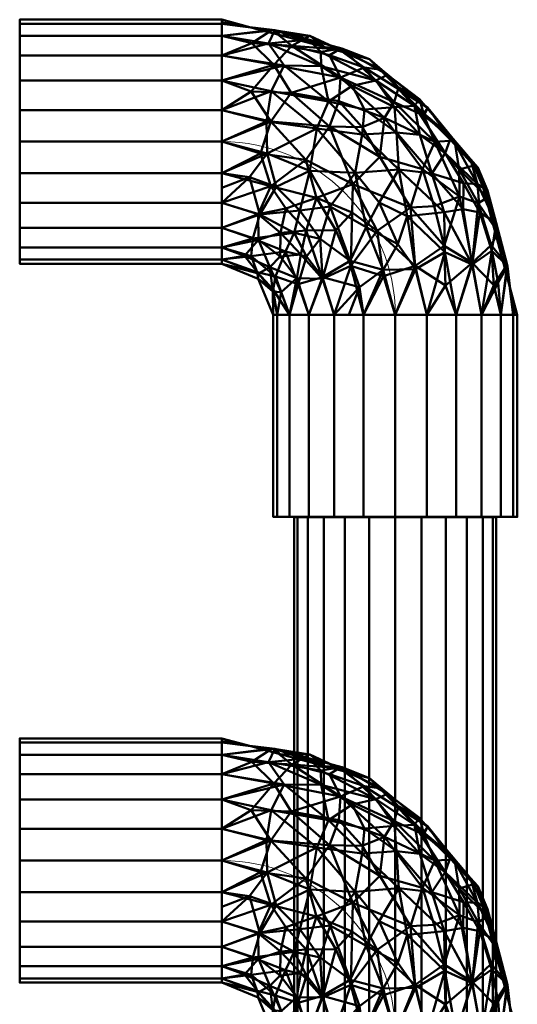
# Model space of a CAD drawing. Units: millimetres. Extents: x -108693 to -94657, y -71944 to -61151.
# Drawn here: x -108586 to -108524, y -68153 to -68031 of the extents above; entities that cross this region are included whole.
import ezdxf

# ---------------------------------------------------------------- set-up
doc = ezdxf.new("R2010")
doc.units = ezdxf.units.MM
doc.linetypes.add('ADSK_Осевая', pattern=[4.5, 2.5, -1, 0, -1])
doc.layers.add('P-PIPE', color=7, linetype='Continuous', lineweight=40)
doc.layers.add('P-PIPE-CNTR', color=7, linetype='ADSK_Осевая', lineweight=18)

# ---------------------------------------------------------------- blocks, each defined once
blk = doc.blocks.new('ADSK_ФитингСварнойПП_Отвод - Универсальный-311315-_3D_')
at = {"layer": 'P-PIPE', "color": 8, "lineweight": 50, "true_color": 0x7f7f7f}
mesh = blk.add_polyface(dxfattribs=at)
corners = [(-15.1, 46.45), (-14.59, 46.45, 3.91), (-13.08, 46.45, 7.55), (-10.68, 46.45, 10.68), (-7.55, 46.45, 13.08), (-3.91, 46.45, 14.59), (0, 46.45, 15.1), (3.91, 46.45, 14.59), (7.55, 46.45, 13.08), (10.68, 46.45, 10.68), (13.08, 46.45, 7.55), (14.59, 46.45, 3.91), (15.1, 46.45), (14.59, 46.45, -3.91), (13.08, 46.45, -7.55), (10.68, 46.45, -10.68), (7.55, 46.45, -13.08), (3.91, 46.45, -14.59), (0, 46.45, -15.1), (-3.91, 46.45, -14.59), (-7.55, 46.45, -13.08), (-10.68, 46.45, -10.68), (-13.08, 46.45, -7.55), (-14.59, 46.45, -3.91)]
mesh.append_faces([[corners[k] for k in face] for face in [(20, 17, 18, 19), (10, 7, 8, 9)]], dxfattribs={"vtx0": -1, "color": 8})
mesh.append_faces([[corners[k] for k in face] for face in [(0, 3, 23), (4, 14, 3)]], dxfattribs={"vtx0": -1, "vtx1": -1, "color": 8})
mesh.append_faces([[corners[k] for k in face] for face in [(23, 3, 14, 20), (10, 14, 4, 7)]], dxfattribs={"vtx0": -1, "vtx1": -1, "vtx2": -1, "vtx3": -1, "color": 8})
mesh.append_faces([[corners[k] for k in face] for face in [(14, 16, 17, 20)]], dxfattribs={"vtx0": -1, "vtx2": -1, "vtx3": -1, "color": 8})
mesh.append_faces([[corners[k] for k in face] for face in [(15, 16, 14)]], dxfattribs={"vtx1": -1, "color": 8})
mesh.append_faces([[corners[k] for k in face] for face in [(12, 13, 14)]], dxfattribs={"vtx2": -1, "color": 8})
mesh.append_faces([[corners[k] for k in face] for face in [(10, 11, 12, 14)]], dxfattribs={"vtx2": -1, "vtx3": -1, "color": 8})
mesh.append_faces([[corners[k] for k in face] for face in [(20, 21, 22, 23), (0, 1, 2, 3), (4, 5, 6, 7)]], dxfattribs={"vtx3": -1, "color": 8})
mesh = blk.add_polyface(dxfattribs=at)
corners = [(15.1, 46.45), (14.59, 46.45, 3.91), (13.08, 46.45, 7.55), (10.68, 46.45, 10.68), (7.55, 46.45, 13.08), (3.91, 46.45, 14.59), (0, 46.45, 15.1), (-3.91, 46.45, 14.59), (-7.55, 46.45, 13.08), (-10.68, 46.45, 10.68), (-13.08, 46.45, 7.55), (-14.59, 46.45, 3.91), (-15.1, 46.45), (-15.1, 21.45), (-14.59, 21.45, 3.91), (-13.08, 21.45, 7.55), (-10.68, 21.45, 10.68), (-7.55, 21.45, 13.08), (-3.91, 21.45, 14.59), (0, 21.45, 15.1), (3.91, 21.45, 14.59), (7.55, 21.45, 13.08), (10.68, 21.45, 10.68), (13.08, 21.45, 7.55), (14.59, 21.45, 3.91), (15.1, 21.45)]
mesh.append_faces([[corners[k] for k in face] for face in [(11, 14, 15, 10), (9, 16, 17, 8), (10, 15, 16, 9), (19, 6, 7, 18)]], dxfattribs={"vtx0": -1, "vtx2": -1, "color": 8})
mesh.append_faces([[corners[k] for k in face] for face in [(17, 18, 7, 8), (20, 21, 4, 5), (21, 22, 3, 4), (23, 24, 1, 2), (22, 23, 2, 3), (19, 20, 5, 6)]], dxfattribs={"vtx1": -1, "vtx3": -1, "color": 8})
mesh.append_faces([[corners[k] for k in face] for face in [(12, 13, 14, 11)]], dxfattribs={"vtx2": -1, "color": 8})
mesh.append_faces([[corners[k] for k in face] for face in [(24, 25, 0, 1)]], dxfattribs={"vtx3": -1, "color": 8})
mesh = blk.add_polyface(dxfattribs=at)
corners = [(-15.1, 46.45), (-14.59, 46.45, -3.91), (-13.08, 46.45, -7.55), (-10.68, 46.45, -10.68), (-7.55, 46.45, -13.08), (-3.91, 46.45, -14.59), (0, 46.45, -15.1), (3.91, 46.45, -14.59), (7.55, 46.45, -13.08), (10.68, 46.45, -10.68), (13.08, 46.45, -7.55), (14.59, 46.45, -3.91), (15.1, 46.45), (15.1, 21.45), (14.59, 21.45, -3.91), (13.08, 21.45, -7.55), (10.68, 21.45, -10.68), (7.55, 21.45, -13.08), (3.91, 21.45, -14.59), (0, 21.45, -15.1), (-3.91, 21.45, -14.59), (-7.55, 21.45, -13.08), (-10.68, 21.45, -10.68), (-13.08, 21.45, -7.55), (-14.59, 21.45, -3.91), (-15.1, 21.45)]
mesh.append_faces([[corners[k] for k in face] for face in [(11, 14, 15, 10), (9, 16, 17, 8), (10, 15, 16, 9), (8, 17, 18, 7)]], dxfattribs={"vtx0": -1, "vtx2": -1, "color": 8})
mesh.append_faces([[corners[k] for k in face] for face in [(6, 7, 18, 19), (20, 21, 4, 5), (21, 22, 3, 4), (23, 24, 1, 2), (22, 23, 2, 3), (19, 20, 5, 6)]], dxfattribs={"vtx1": -1, "vtx3": -1, "color": 8})
mesh.append_faces([[corners[k] for k in face] for face in [(12, 13, 14, 11)]], dxfattribs={"vtx2": -1, "color": 8})
mesh.append_faces([[corners[k] for k in face] for face in [(24, 25, 0, 1)]], dxfattribs={"vtx3": -1, "color": 8})
mesh = blk.add_polyface(dxfattribs=at)
corners = [(-21.45, -15.1), (-3.18, -10.2), (10.2, 3.18), (15.1, 21.45), (14.59, 21.45, 3.91), (13.08, 21.45, 7.55), (10.68, 21.45, 10.68), (7.55, 21.45, 13.08), (3.91, 21.45, 14.59), (0, 21.45, 15.1), (-3.91, 21.45, 14.59), (-7.55, 21.45, 13.08), (-10.68, 21.45, 10.68), (-13.08, 21.45, 7.55), (-14.59, 21.45, 3.91), (-15.1, 21.45), (-16.96, 16.96), (-21.45, 15.1), (-21.45, 14.59, 3.91), (-21.45, 13.08, 7.55), (-21.45, 10.68, 10.68), (-21.45, 7.55, 13.08), (-21.45, 3.91, 14.59), (-21.45, 0, 15.1), (-21.45, -3.91, 14.59), (-21.45, -7.55, 13.08), (-21.45, -10.68, 10.68), (-21.45, -13.08, 7.55), (-21.45, -14.59, 3.91), (-14.24, -13.17), (13.17, 14.24), (-1.89, 1.89, 13.77), (-11.01, 11.01, 13.54), (-6.77, -7.93, 9.91), (7.93, 6.77, 9.91), (-2.24, 11.05, 15.09), (-11.05, 2.24, 15.09), (-15.53, 15.53, 7.54), (-12.88, -6.05, 13.19), (-12.81, -11.86, 7.74), (6.05, 12.88, 13.19), (11.86, 12.81, 7.74), (-5.49, 15.38, 14.45), (-15.38, 5.49, 14.45), (-16.91, 12.16, 10.23), (-12.16, 16.91, 10.23), (-15.37, -2.48, 14.75), (-8.13, -1.89, 14.09), (-15.01, -9.52, 11.15), (-15.23, -13.85, 4.57), (-8.71, -11.69), (-6.92, -11.41, 4.29), (3.51, -3.51), (0.14, -7.31, 4.18), (6.52, -0.37, 5.59), (9.52, 15.01, 11.15), (2.48, 15.37, 14.75), (1.89, 8.13, 14.09), (13.85, 15.23, 4.57), (11.69, 8.71), (11.41, 6.92, 4.29), (-16.96, 8.98, 12.68), (-8.98, 16.96, 12.68), (-3.4, -3.38, 11.93), (2.93, 1.33, 11.17), (-0.01, -4.89, 8.45), (-1.46, 16.65, 15.07), (-16.65, 1.46, 15.07), (-6.94, 9.75, 14.84), (-5.24, 5.24, 15.03), (-10.97, 7.33, 14.6), (5.01, 6.97, 12.33), (1.81, 4.11, 13.07), (14.13, 17.85), (14.77, 21.45, 2.48), (-17.85, -14.13), (-21.45, -14.77, 2.48), (-14.12, 18.64, 6.57), (-16.31, 16.9, 3.91), (-18.64, 14.12, 6.57), (-18.54, 15.13, 4.23), (-17.82, -6.22, 13.65), (-17.76, -12.21, 8.59), (6.22, 17.82, 13.65), (12.21, 17.76, 8.59), (-14.23, 14.23, 10.09), (-13.95, 11.67, 12.03), (-11.28, 14.19, 12.16), (-11.23, -12.72, 5.1), (-7.62, -10.26, 7.42), (-3.46, -7.92, 7.69), (-2.95, -9.74, 2.93), (0.17, -6.86), (4.2, -4.01, 3.49), (6.86, -0.17), (8.91, 1.64, 3.02), (9.18, 3.84, 5.95), (10.69, 8.15, 7.09), (3.23, -3.53, 6.43), (4.87, 0.13, 8.58), (13.11, 10.55, 3.04), (-8.26, 13.54, 13.83), (-7.98, -4.8, 12.77), (-8.77, 5.32, 15.07)]
mesh.append_faces([[corners[k] for k in face] for face in [(59, 60, 2), (22, 43, 21), (6, 84, 5), (7, 55, 6), (5, 58, 4), (18, 80, 17), (24, 46, 23), (19, 79, 18), (29, 49, 75), (73, 58, 30), (30, 100, 59)]], dxfattribs={"vtx0": -1, "vtx1": -1, "color": 8})
mesh.append_faces([[corners[k] for k in face] for face in [(40, 56, 57), (35, 66, 42), (13, 77, 45), (88, 50, 51), (58, 73, 4), (86, 61, 32), (41, 55, 34), (62, 12, 45), (55, 7, 83), (42, 101, 68), (36, 69, 103), (35, 42, 68), (63, 47, 102), (44, 37, 79), (5, 84, 58), (48, 26, 82), (61, 44, 20), (81, 46, 24), (40, 83, 56), (22, 67, 43), (47, 36, 46), (71, 40, 57), (48, 33, 38), (88, 39, 49), (65, 98, 99), (100, 30, 58), (82, 49, 39), (68, 69, 35), (47, 63, 31), (18, 79, 80), (77, 78, 37), (87, 85, 86), (44, 85, 37), (62, 101, 42), (47, 46, 38), (67, 46, 36), (102, 33, 63), (47, 31, 69), (48, 39, 89), (81, 48, 38), (49, 28, 75), (51, 1, 91), (39, 88, 89), (100, 41, 60), (53, 92, 93), (65, 33, 90), (95, 93, 94), (64, 31, 63), (34, 55, 40), (84, 55, 41), (66, 56, 9), (35, 69, 57), (35, 57, 56), (72, 71, 57), (59, 100, 60), (54, 95, 96), (60, 97, 96), (54, 93, 95), (21, 43, 61), (61, 43, 70), (45, 85, 87), (42, 11, 62), (89, 90, 33), (99, 34, 64), (63, 33, 65), (71, 34, 40), (53, 93, 98), (64, 63, 65), (42, 66, 10), (56, 66, 35), (46, 67, 23), (43, 67, 36), (70, 68, 32), (70, 103, 68), (47, 69, 36), (57, 69, 31), (61, 70, 32), (103, 43, 36), (72, 57, 31), (64, 34, 71), (31, 64, 72), (64, 71, 72), (45, 77, 37), (14, 78, 77), (44, 79, 19), (80, 37, 78), (37, 80, 79), (80, 78, 16), (48, 81, 25), (46, 81, 38), (49, 82, 27), (48, 82, 39), (56, 83, 8), (55, 83, 40), (55, 84, 6), (58, 84, 41), (86, 85, 44), (45, 37, 85), (61, 86, 44), (86, 32, 87), (101, 87, 32), (62, 45, 87), (50, 88, 49), (89, 88, 51), (51, 91, 90), (48, 89, 33), (51, 90, 89), (53, 65, 90), (91, 92, 53), (90, 91, 53), (98, 93, 54), (2, 60, 95), (96, 95, 60), (97, 60, 41), (99, 96, 34), (41, 34, 97), (34, 96, 97), (99, 98, 54), (53, 98, 65), (99, 54, 96), (65, 99, 64), (41, 100, 58), (87, 101, 62), (68, 101, 32), (47, 38, 102), (33, 102, 38), (68, 103, 69), (43, 103, 70)]], dxfattribs={"vtx0": -1, "vtx1": -1, "vtx2": -1, "color": 8})
mesh.append_faces([[corners[k] for k in face] for face in [(77, 13, 14), (42, 10, 11), (56, 8, 9), (45, 12, 13), (83, 7, 8), (91, 1, 92), (81, 24, 25), (82, 26, 27), (49, 27, 28), (49, 29, 50), (73, 74, 4), (75, 28, 76), (93, 52, 94), (93, 92, 52)]], dxfattribs={"vtx0": -1, "vtx2": -1, "color": 8})
mesh.append_faces([[corners[k] for k in face] for face in [(9, 10, 66), (11, 12, 62), (20, 21, 61), (15, 16, 78), (22, 23, 67), (25, 26, 48), (19, 20, 44), (50, 1, 51), (14, 15, 78), (16, 17, 80), (94, 2, 95)]], dxfattribs={"vtx1": -1, "vtx2": -1, "color": 8})
mesh.append_faces([[corners[k] for k in face] for face in [(73, 3, 74), (76, 0, 75)]], dxfattribs={"vtx2": -1, "color": 8})
mesh = blk.add_polyface(dxfattribs=at)
corners = [(-21.45, 15.1), (-16.96, 16.96), (-15.1, 21.45), (-14.59, 21.45, -3.91), (-13.08, 21.45, -7.55), (-10.68, 21.45, -10.68), (-7.55, 21.45, -13.08), (-3.91, 21.45, -14.59), (0, 21.45, -15.1), (3.91, 21.45, -14.59), (7.55, 21.45, -13.08), (10.68, 21.45, -10.68), (13.08, 21.45, -7.55), (14.59, 21.45, -3.91), (15.1, 21.45), (10.2, 3.18), (-3.18, -10.2), (-21.45, -15.1), (-21.45, -14.59, -3.91), (-21.45, -13.08, -7.55), (-21.45, -10.68, -10.68), (-21.45, -7.55, -13.08), (-21.45, -3.91, -14.59), (-21.45, 0, -15.1), (-21.45, 3.91, -14.59), (-21.45, 7.55, -13.08), (-21.45, 10.68, -10.68), (-21.45, 13.08, -7.55), (-21.45, 14.59, -3.91), (13.17, 14.24), (-14.24, -13.17), (1.14, -0.17, -11.47), (-8.04, 8.04, -14.9), (-8.34, -8.42, -10.16), (-9.22, -1.48, -14.4), (11.12, 9.22, -7.07), (-13.59, 13.59, -11.01), (1.61, 9.68, -14.43), (-14.75, 5.58, -14.5), (-5.58, 14.75, -14.5), (-13.49, -11.96, -7.86), (-13.66, -6.14, -13.26), (9.42, 13.74, -10.98), (-16.69, 14.83, -7.16), (13.81, 14.89, -4.5), (6.92, 5.33, -10.15), (3.51, -3.51), (4.42, -2.38, -6.29), (-5.24, -10.17, -5.45), (-16.77, 9.01, -12.71), (-15.85, 1.48, -15.08), (-1.48, 15.85, -15.08), (-9.01, 16.77, -12.71), (-15.4, -13.87, -4.6), (-15.2, -9.53, -11.18), (6.24, 15.35, -13.43), (-15.77, -2.49, -14.77), (2.5, 15.94, -14.77), (12.16, 15.66, -8.24), (-8.71, -11.69), (-17.63, 12, -10.06), (-12, 17.63, -10.06), (11.69, 8.71), (11.53, 6.62, -3.41), (8.26, 0.96, -3.69), (-14.16, 17.83, -7.13), (-16.15, 17.1, -3.89), (-12.01, 9.28, -13.84), (-10.58, 3.6, -15.09), (-3.87, 4.96, -14.87), (-3.6, 10.58, -15.09), (-1.43, -6.17, -8.22), (0.64, -6.92, -4.17), (-3.94, -4.53, -11.42), (-3.44, -0.43, -13.44), (0.87, 4.08, -13.47), (4.97, 8.25, -12.75), (-10.03, -12.47, -4.73), (-6.03, -11.43, -2.63), (-2.17, -9.31, -2.71), (0.17, -6.86), (7.58, 2.39, -7.19), (4.27, 0.08, -9.17), (-8.52, 11.79, -14.13), (-11.3, 12.52, -12.85), (-14.23, 10.97, -12.33), (0.84, -3.03, -9.59), (14.13, 17.85), (14.77, 21.45, -2.48), (-17.85, -14.13), (-21.45, -14.77, -2.48), (-21.45, 5.73, -13.83), (-18.02, 4.41, -14.54), (-5.73, 21.45, -13.83), (-4.41, 18.02, -14.54), (-21.45, -11.88, -9.11), (-17.45, -12.75, -7.71), (9.36, 9.15, -9.51), (-8.76, -10.48, -7.83), (-5.14, -8.46, -8.3), (-12.68, -0.3, -14.97), (12.65, 10.75, -4.88), (6.86, -0.17), (5.28, -3, -3.13), (-18.31, 15.1, -4.65), (-7.51, 1.97, -14.89), (-8.73, -6.04, -12.24), (3.97, 3.8, -11.74)]
mesh.append_faces([[corners[k] for k in face] for face in [(19, 53, 18), (13, 44, 12), (9, 57, 8), (7, 94, 93), (5, 61, 4), (6, 52, 5), (29, 44, 87), (10, 55, 9), (21, 54, 20), (27, 60, 26), (1, 104, 0), (23, 56, 22), (59, 78, 16), (80, 72, 46), (89, 53, 30), (25, 92, 91), (0, 104, 28)]], dxfattribs={"vtx0": -1, "vtx1": -1, "color": 8})
mesh.append_faces([[corners[k] for k in face] for face in [(87, 44, 13), (63, 101, 62), (92, 50, 24), (11, 58, 42), (42, 55, 10), (94, 52, 6), (42, 58, 97), (47, 64, 103), (86, 31, 82), (64, 81, 63), (65, 61, 36), (31, 73, 74), (41, 22, 56), (39, 51, 70), (40, 96, 20), (43, 60, 27), (107, 76, 45), (53, 89, 18), (40, 54, 98), (50, 56, 23), (39, 70, 83), (65, 66, 3), (34, 74, 106), (66, 104, 1), (36, 60, 43), (73, 31, 86), (38, 49, 67), (68, 32, 69), (25, 49, 92), (38, 68, 50), (61, 65, 4), (54, 21, 41), (44, 101, 58), (71, 72, 48), (75, 76, 107), (82, 45, 81), (63, 81, 35), (78, 79, 16), (98, 99, 48), (77, 53, 40), (60, 49, 26), (38, 67, 32), (68, 38, 32), (57, 51, 8), (37, 69, 70), (83, 32, 67), (52, 84, 61), (77, 78, 59), (106, 54, 41), (54, 33, 98), (42, 97, 76), (57, 55, 37), (50, 100, 56), (41, 56, 34), (55, 57, 9), (51, 57, 37), (44, 58, 12), (58, 35, 97), (98, 77, 40), (60, 36, 85), (52, 61, 5), (65, 36, 43), (64, 63, 15), (101, 63, 35), (64, 47, 81), (66, 65, 43), (104, 66, 43), (36, 84, 85), (84, 52, 83), (70, 32, 83), (68, 105, 100), (74, 75, 31), (105, 68, 69), (37, 70, 51), (69, 32, 70), (99, 73, 71), (72, 71, 47), (103, 72, 47), (72, 80, 79), (106, 73, 33), (73, 106, 74), (105, 74, 34), (75, 69, 37), (69, 75, 74), (75, 37, 76), (37, 55, 76), (42, 76, 55), (78, 77, 48), (59, 53, 77), (79, 48, 72), (48, 79, 78), (82, 81, 47), (81, 45, 97), (86, 47, 71), (82, 31, 107), (84, 83, 67), (52, 39, 83), (85, 67, 49), (84, 36, 61), (67, 85, 84), (60, 85, 49), (47, 86, 82), (73, 86, 71), (92, 49, 38), (50, 92, 38), (94, 51, 39), (51, 94, 7), (94, 39, 52), (40, 20, 54), (40, 53, 96), (53, 19, 96), (81, 97, 35), (76, 97, 45), (99, 98, 33), (77, 98, 48), (73, 99, 33), (48, 99, 71), (68, 100, 50), (34, 56, 100), (58, 101, 35), (62, 101, 44), (102, 103, 64), (72, 103, 46), (27, 104, 43), (74, 105, 69), (100, 105, 34), (54, 106, 33), (34, 106, 41), (82, 107, 45), (75, 107, 31)]], dxfattribs={"vtx0": -1, "vtx1": -1, "vtx2": -1, "color": 8})
mesh.append_faces([[corners[k] for k in face] for face in [(58, 11, 12), (92, 24, 91), (44, 29, 62), (64, 15, 102), (66, 1, 2), (87, 13, 88), (89, 90, 18), (103, 102, 46)]], dxfattribs={"vtx0": -1, "vtx2": -1, "color": 8})
mesh.append_faces([[corners[k] for k in face] for face in [(96, 19, 95, 20)]], dxfattribs={"vtx0": -1, "vtx3": -1, "color": 8})
mesh.append_faces([[corners[k] for k in face] for face in [(25, 26, 49), (6, 93, 94), (7, 8, 51), (2, 3, 66), (10, 11, 42), (21, 22, 41), (23, 24, 50), (27, 28, 104), (62, 15, 63), (59, 30, 53), (3, 4, 65), (80, 16, 79)]], dxfattribs={"vtx1": -1, "vtx2": -1, "color": 8})
mesh.append_faces([[corners[k] for k in face] for face in [(89, 17, 90), (88, 14, 87)]], dxfattribs={"vtx2": -1, "color": 8})
mesh = blk.add_polyface(dxfattribs=at)
corners = [(-46.45, 15.1), (-46.45, 14.59, -3.91), (-46.45, 13.08, -7.55), (-46.45, 10.68, -10.68), (-46.45, 7.55, -13.08), (-46.45, 3.91, -14.59), (-46.45, 0, -15.1), (-46.45, -3.91, -14.59), (-46.45, -7.55, -13.08), (-46.45, -10.68, -10.68), (-46.45, -13.08, -7.55), (-46.45, -14.59, -3.91), (-46.45, -15.1), (-46.45, -14.59, 3.91), (-46.45, -13.08, 7.55), (-46.45, -10.68, 10.68), (-46.45, -7.55, 13.08), (-46.45, -3.91, 14.59), (-46.45, 0, 15.1), (-46.45, 3.91, 14.59), (-46.45, 7.55, 13.08), (-46.45, 10.68, 10.68), (-46.45, 13.08, 7.55), (-46.45, 14.59, 3.91)]
mesh.append_faces([[corners[k] for k in face] for face in [(9, 6, 7, 8)]], dxfattribs={"vtx0": -1, "color": 8})
mesh.append_faces([[corners[k] for k in face] for face in [(12, 23, 11)]], dxfattribs={"vtx0": -1, "vtx1": -1, "color": 8})
mesh.append_faces([[corners[k] for k in face] for face in [(6, 11, 1, 2), (12, 17, 20, 21)]], dxfattribs={"vtx0": -1, "vtx1": -1, "vtx3": -1, "color": 8})
mesh.append_faces([[corners[k] for k in face] for face in [(16, 17, 14, 15)]], dxfattribs={"vtx1": -1, "color": 8})
mesh.append_faces([[corners[k] for k in face] for face in [(10, 11, 6, 9), (2, 3, 6), (0, 1, 11, 23)]], dxfattribs={"vtx1": -1, "vtx2": -1, "color": 8})
mesh.append_faces([[corners[k] for k in face] for face in [(18, 19, 20, 17)]], dxfattribs={"vtx2": -1, "color": 8})
mesh.append_faces([[corners[k] for k in face] for face in [(12, 13, 14, 17), (21, 22, 23, 12)]], dxfattribs={"vtx2": -1, "vtx3": -1, "color": 8})
mesh.append_faces([[corners[k] for k in face] for face in [(3, 4, 5, 6)]], dxfattribs={"vtx3": -1, "color": 8})
mesh = blk.add_polyface(dxfattribs=at)
corners = [(-21.45, -15.1), (-21.45, -14.59, 3.91), (-21.45, -13.08, 7.55), (-21.45, -10.68, 10.68), (-21.45, -7.55, 13.08), (-21.45, -3.91, 14.59), (-21.45, 0, 15.1), (-21.45, 3.91, 14.59), (-21.45, 7.55, 13.08), (-21.45, 10.68, 10.68), (-21.45, 13.08, 7.55), (-21.45, 14.59, 3.91), (-21.45, 15.1), (-46.45, 15.1), (-46.45, 14.59, 3.91), (-46.45, 13.08, 7.55), (-46.45, 10.68, 10.68), (-46.45, 7.55, 13.08), (-46.45, 3.91, 14.59), (-46.45, 0, 15.1), (-46.45, -3.91, 14.59), (-46.45, -7.55, 13.08), (-46.45, -10.68, 10.68), (-46.45, -13.08, 7.55), (-46.45, -14.59, 3.91), (-46.45, -15.1)]
mesh.append_faces([[corners[k] for k in face] for face in [(11, 14, 15, 10), (9, 16, 17, 8), (10, 15, 16, 9), (19, 6, 7, 18)]], dxfattribs={"vtx0": -1, "vtx2": -1, "color": 8})
mesh.append_faces([[corners[k] for k in face] for face in [(17, 18, 7, 8), (20, 21, 4, 5), (21, 22, 3, 4), (23, 24, 1, 2), (22, 23, 2, 3), (19, 20, 5, 6)]], dxfattribs={"vtx1": -1, "vtx3": -1, "color": 8})
mesh.append_faces([[corners[k] for k in face] for face in [(12, 13, 14, 11)]], dxfattribs={"vtx2": -1, "color": 8})
mesh.append_faces([[corners[k] for k in face] for face in [(24, 25, 0, 1)]], dxfattribs={"vtx3": -1, "color": 8})
mesh = blk.add_polyface(dxfattribs=at)
corners = [(-21.45, 15.1), (-21.45, 14.59, -3.91), (-21.45, 13.08, -7.55), (-21.45, 10.68, -10.68), (-21.45, 7.55, -13.08), (-21.45, 3.91, -14.59), (-21.45, 0, -15.1), (-21.45, -3.91, -14.59), (-21.45, -7.55, -13.08), (-21.45, -10.68, -10.68), (-21.45, -13.08, -7.55), (-21.45, -14.59, -3.91), (-21.45, -15.1), (-46.45, -15.1), (-46.45, -14.59, -3.91), (-46.45, -13.08, -7.55), (-46.45, -10.68, -10.68), (-46.45, -7.55, -13.08), (-46.45, -3.91, -14.59), (-46.45, 0, -15.1), (-46.45, 3.91, -14.59), (-46.45, 7.55, -13.08), (-46.45, 10.68, -10.68), (-46.45, 13.08, -7.55), (-46.45, 14.59, -3.91), (-46.45, 15.1)]
mesh.append_faces([[corners[k] for k in face] for face in [(11, 14, 15, 10), (9, 16, 17, 8), (10, 15, 16, 9), (8, 17, 18, 7)]], dxfattribs={"vtx0": -1, "vtx2": -1, "color": 8})
mesh.append_faces([[corners[k] for k in face] for face in [(6, 7, 18, 19), (20, 21, 4, 5), (21, 22, 3, 4), (23, 24, 1, 2), (22, 23, 2, 3), (19, 20, 5, 6)]], dxfattribs={"vtx1": -1, "vtx3": -1, "color": 8})
mesh.append_faces([[corners[k] for k in face] for face in [(12, 13, 14, 11)]], dxfattribs={"vtx2": -1, "color": 8})
mesh.append_faces([[corners[k] for k in face] for face in [(24, 25, 0, 1)]], dxfattribs={"vtx3": -1, "color": 8})

msp = doc.modelspace()

# ---------------------------------------------------------------- linework, layer by layer
at = {"layer": 'P-PIPE-CNTR', "color": 1, "linetype": 'Continuous', "true_color": 0xff0000}
for p, q in [((-108560.87, -68046.21, 1296.54), (-108585.87, -68046.21, 1296.54)), ((-108539.42, -68092.66, 1296.54), (-108539.42, -68067.66, 1296.54))]:
    msp.add_line(p, q, dxfattribs=at)
at = {"layer": 'P-PIPE-CNTR', "color": 1, "true_color": 0xff0000}
msp.add_line((-108539.42, -68251.69, 1296.54), (-108539.42, -68092.66, 1296.54), dxfattribs=at)
msp.add_line((-108539.42, -68251.69, 1296.54), (-108539.42, -68092.66, 1296.54), dxfattribs=at)
at = {"layer": 'P-PIPE-CNTR', "color": 5, "linetype": 'Continuous', "true_color": 0x0000ff}
msp.add_line((-108560.87, -68135.17, 396.54), (-108585.87, -68135.17, 396.54), dxfattribs=at)
at = {"layer": 'P-PIPE-CNTR', "color": 1, "linetype": 'Continuous', "true_color": 0xff0000}
msp.add_arc((-108560.87, -68067.66, 1296.54), 21.45, 360, 90, dxfattribs=at)
at = {"layer": 'P-PIPE-CNTR', "color": 5, "linetype": 'Continuous', "true_color": 0x0000ff}
msp.add_arc((-108560.87, -68156.62, 396.54), 21.45, 360, 90, dxfattribs=at)

# ---------------------------------------------------------------- block references
at = {"layer": 'P-PIPE', "color": 8, "lineweight": 50, "true_color": 0x7f7f7f, "rotation": 90}
for p in [(-108539.42, -68046.21, 1296.54), (-108539.42, -68135.17, 396.54)]:
    msp.add_blockref('ADSK_ФитингСварнойПП_Отвод - Универсальный-311315-_3D_', p, dxfattribs=at)

# ---------------------------------------------------------------- meshes
at = {"layer": 'P-PIPE', "lineweight": 50}
mesh = msp.add_polyface(dxfattribs=at)
corners = [(-108526.92, -68092.67, 1296.54), (-108527.35, -68092.67, 1293.31), (-108528.59, -68092.67, 1290.29), (-108530.58, -68092.67, 1287.7), (-108533.17, -68092.67, 1285.72), (-108536.18, -68092.67, 1284.47), (-108539.42, -68092.67, 1284.04), (-108542.66, -68092.67, 1284.47), (-108545.67, -68092.67, 1285.72), (-108548.26, -68092.67, 1287.7), (-108550.25, -68092.67, 1290.29), (-108551.5, -68092.67, 1293.31), (-108551.92, -68092.67, 1296.54), (-108551.5, -68092.67, 1299.78), (-108550.25, -68092.67, 1302.79), (-108548.26, -68092.67, 1305.38), (-108545.67, -68092.67, 1307.37), (-108542.66, -68092.67, 1308.62), (-108539.42, -68092.67, 1309.04), (-108536.18, -68092.67, 1308.62), (-108533.17, -68092.67, 1307.37), (-108530.58, -68092.67, 1305.38), (-108528.59, -68092.67, 1302.79), (-108527.35, -68092.67, 1299.78)]
mesh.append_faces([[corners[k] for k in face] for face in [(11, 8, 9, 10)]], dxfattribs={"vtx0": -1})
mesh.append_faces([[corners[k] for k in face] for face in [(11, 23, 1, 6), (23, 13, 18, 20)]], dxfattribs={"vtx0": -1, "vtx1": -1, "vtx2": -1, "vtx3": -1})
mesh.append_faces([[corners[k] for k in face] for face in [(0, 1, 23), (19, 20, 18)]], dxfattribs={"vtx1": -1})
mesh.append_faces([[corners[k] for k in face] for face in [(21, 22, 23, 20)]], dxfattribs={"vtx2": -1})
mesh.append_faces([[corners[k] for k in face] for face in [(6, 7, 8, 11), (4, 5, 6, 1), (11, 12, 13, 23), (16, 17, 18, 13)]], dxfattribs={"vtx2": -1, "vtx3": -1})
mesh.append_faces([[corners[k] for k in face] for face in [(1, 2, 3, 4), (13, 14, 15, 16)]], dxfattribs={"vtx3": -1})
mesh = msp.add_polyface(dxfattribs=at)
corners = [(-108551.92, -68251.69, 1296.54), (-108551.5, -68251.69, 1299.78), (-108550.25, -68251.69, 1302.79), (-108548.26, -68251.69, 1305.38), (-108545.67, -68251.69, 1307.37), (-108542.66, -68251.69, 1308.62), (-108539.42, -68251.69, 1309.04), (-108539.42, -68092.67, 1309.04), (-108542.66, -68092.67, 1308.62), (-108545.67, -68092.67, 1307.37), (-108548.26, -68092.67, 1305.38), (-108550.25, -68092.67, 1302.79), (-108551.5, -68092.67, 1299.78), (-108551.92, -68092.67, 1296.54)]
mesh.append_faces([[corners[k] for k in face] for face in [(8, 9, 4, 5), (3, 4, 9, 10), (11, 12, 1, 2), (2, 3, 10, 11)]], dxfattribs={"vtx1": -1, "vtx3": -1})
mesh.append_faces([[corners[k] for k in face] for face in [(6, 7, 8, 5)]], dxfattribs={"vtx2": -1})
mesh.append_faces([[corners[k] for k in face] for face in [(12, 13, 0, 1)]], dxfattribs={"vtx3": -1})
mesh = msp.add_polyface(dxfattribs=at)
corners = [(-108539.42, -68251.69, 1284.04), (-108542.66, -68251.69, 1284.47), (-108545.67, -68251.69, 1285.72), (-108548.26, -68251.69, 1287.7), (-108550.25, -68251.69, 1290.29), (-108551.5, -68251.69, 1293.31), (-108551.92, -68251.69, 1296.54), (-108551.92, -68092.67, 1296.54), (-108551.5, -68092.67, 1293.31), (-108550.25, -68092.67, 1290.29), (-108548.26, -68092.67, 1287.7), (-108545.67, -68092.67, 1285.72), (-108542.66, -68092.67, 1284.47), (-108539.42, -68092.67, 1284.04)]
mesh.append_faces([[corners[k] for k in face] for face in [(7, 8, 5, 6)]], dxfattribs={"vtx1": -1})
mesh.append_faces([[corners[k] for k in face] for face in [(8, 9, 4, 5), (3, 4, 9, 10), (11, 12, 1, 2), (2, 3, 10, 11)]], dxfattribs={"vtx1": -1, "vtx3": -1})
mesh.append_faces([[corners[k] for k in face] for face in [(12, 13, 0, 1)]], dxfattribs={"vtx3": -1})
mesh = msp.add_polyface(dxfattribs=at)
corners = [(-108539.42, -68251.69, 1309.04), (-108536.18, -68251.69, 1308.62), (-108533.17, -68251.69, 1307.37), (-108530.58, -68251.69, 1305.38), (-108528.59, -68251.69, 1302.79), (-108527.35, -68251.69, 1299.78), (-108526.92, -68251.69, 1296.54), (-108526.92, -68092.67, 1296.54), (-108527.35, -68092.67, 1299.78), (-108528.59, -68092.67, 1302.79), (-108530.58, -68092.67, 1305.38), (-108533.17, -68092.67, 1307.37), (-108536.18, -68092.67, 1308.62), (-108539.42, -68092.67, 1309.04)]
mesh.append_faces([[corners[k] for k in face] for face in [(10, 3, 4, 9)]], dxfattribs={"vtx0": -1, "vtx2": -1})
mesh.append_faces([[corners[k] for k in face] for face in [(7, 8, 5, 6)]], dxfattribs={"vtx1": -1})
mesh.append_faces([[corners[k] for k in face] for face in [(8, 9, 4, 5), (11, 12, 1, 2), (2, 3, 10, 11)]], dxfattribs={"vtx1": -1, "vtx3": -1})
mesh.append_faces([[corners[k] for k in face] for face in [(12, 13, 0, 1)]], dxfattribs={"vtx3": -1})
mesh = msp.add_polyface(dxfattribs=at)
corners = [(-108526.92, -68251.69, 1296.54), (-108527.35, -68251.69, 1293.31), (-108528.59, -68251.69, 1290.29), (-108530.58, -68251.69, 1287.7), (-108533.17, -68251.69, 1285.72), (-108536.18, -68251.69, 1284.47), (-108539.42, -68251.69, 1284.04), (-108539.42, -68092.67, 1284.04), (-108536.18, -68092.67, 1284.47), (-108533.17, -68092.67, 1285.72), (-108530.58, -68092.67, 1287.7), (-108528.59, -68092.67, 1290.29), (-108527.35, -68092.67, 1293.31), (-108526.92, -68092.67, 1296.54)]
mesh.append_faces([[corners[k] for k in face] for face in [(7, 8, 5, 6)]], dxfattribs={"vtx1": -1})
mesh.append_faces([[corners[k] for k in face] for face in [(8, 9, 4, 5), (3, 4, 9, 10), (11, 12, 1, 2), (2, 3, 10, 11)]], dxfattribs={"vtx1": -1, "vtx3": -1})
mesh.append_faces([[corners[k] for k in face] for face in [(12, 13, 0, 1)]], dxfattribs={"vtx3": -1})

doc.saveas('drawing.dxf')
